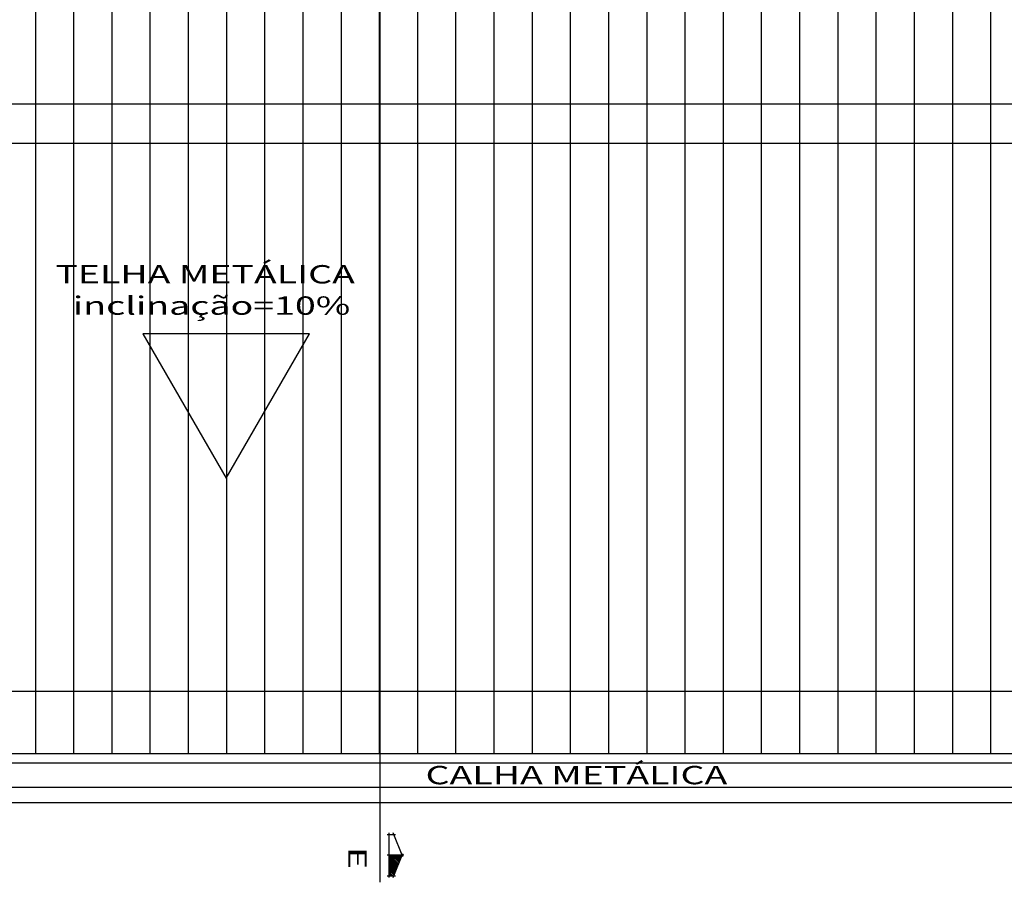
# Model space of a CAD drawing. Units: inches. Extents: x -306 to 52, y -319 to -95.
# Drawn here: x -19 to -3, y -316 to -302 of the extents above; entities that cross this region are included whole.
import ezdxf
from ezdxf.enums import TextEntityAlignment as Align

# ---------------------------------------------------------------- set-up
doc = ezdxf.new("R2010")
doc.units = ezdxf.units.IN
doc.header["$LTSCALE"] = 0.5
doc.header["$MEASUREMENT"] = 0
doc.layers.add('01', color=1, linetype='Continuous')
doc.layers.add('AC_ARQUITETURA', color=8, linetype='Continuous')
doc.styles.add('ARIAL_TEXT', font='ARIAL.TTF', dxfattribs={"width": 1.5})
doc.styles.add('ROMANS', font='ROMANS.SHX', dxfattribs={"width": 1.5})

# ---------------------------------------------------------------- blocks, each defined once
blk = doc.blocks.new('07')
at = {"layer": '01'}
h = blk.add_hatch(dxfattribs=at)
h.set_pattern_fill('ANSI31', color=256, scale=0.00768, angle=-90, style=0)
h.set_pattern_definition([(315, (2003.319702, 4888.02484), (0.01724209, 0.01724209), [])])
h.paths.add_polyline_path([(2014.302, 4890.521), (2014.417, 4890.521), (2014.609, 4891.001), (2014.302, 4891.001)])
at = {"layer": '01', "color": 2}
for p, q in [((2014.625, 4890.962), (2014.402, 4891.519)), ((2014.402, 4890.482), (2014.625, 4891.039))]:
    blk.add_line(p, q, dxfattribs=at)
for points in [[(2014.264, 4891.481), (2014.456, 4891.481)], [(2014.302, 4891.519), (2014.302, 4890.482)], [(2014.648, 4891.001), (2014.264, 4891.001)], [(2014.264, 4890.521), (2014.456, 4890.521)]]:
    blk.add_lwpolyline(points, dxfattribs=at)

msp = doc.modelspace()

# ---------------------------------------------------------------- hatches: boundary and pattern name
at = {"layer": 'AC_ARQUITETURA'}
h = msp.add_hatch(dxfattribs=at)
h.set_pattern_fill('LINE', color=256, scale=5, angle=90, style=0)
h.set_pattern_definition([(90, (-39.47517, -315.41086), (-0.625, 0), [])])
h.paths.add_polyline_path([(-37.116, -288.811), (-18.816, -288.811), (-18.816, -292.361), (-18.101, -292.361), (-18.101, -301.186), (1.75, -301.186), (1.75, -292.361), (8.266, -292.361), (8.266, -313.611), (-26.074, -313.611), (-26.074, -315.411), (-39.475, -315.411), (-39.475, -307.217), (-33.216, -307.217), (-33.216, -300.411), (-37.116, -300.411)])

# ---------------------------------------------------------------- linework, layer by layer
for p, q in [((-13.222, -288.108, 480.315), (-13.222, -315.711, 480.315)), ((8.266, -302.986, 240.157), (-33.216, -302.986, 240.157)), ((10.138, -303.629, 240.157), (-43.471, -303.629, 240.157)), ((10.166, -312.59, 240.157), (-43.377, -312.59, 240.157)), ((8.266, -314.161, 240.157), (-25.524, -314.161, 240.158)), ((8.516, -314.411, 240.158), (-25.374, -314.411, 240.158))]:
    msp.add_line(p, q, dxfattribs=at)
at = {"layer": 'AC_ARQUITETURA', "elevation": 240.157}
msp.add_lwpolyline([(-15.733, -309.103), (-14.37, -306.742), (-17.096, -306.742)], close=True, dxfattribs=at)
msp.add_lwpolyline([(-15.733, -309.103), (-14.37, -306.742), (-17.096, -306.742)], close=True, dxfattribs=at)
for points in [[(8.266, -313.611), (-26.074, -313.611), (-26.074, -315.411), (-39.475, -315.411)], [(8.266, -313.761), (-25.924, -313.761), (-25.924, -315.561), (-39.475, -315.561)]]:
    msp.add_lwpolyline(points, dxfattribs=at)

# ---------------------------------------------------------------- block references
at = {"layer": 'AC_ARQUITETURA', "xscale": 0.6999999999999318, "yscale": 0.7000000000000455, "zscale": 0.6999999999999887}
msp.add_blockref('07', (-1423.083, -3738.968, 480.315), dxfattribs=at)

# ---------------------------------------------------------------- texts
at = {"layer": 'AC_ARQUITETURA', "style": 'ROMANS', "width": 1.5}
for s, p in [('TELHA METÁLICA', (-18.528, -305.918, -3.117)), ('TELHA METÁLICA', (-18.528, -305.918, -3.117)), ('inclinação=10%', (-18.241, -306.43, -3.117)), ('inclinação=10%', (-18.241, -306.43, -3.117)), ('CALHA METÁLICA', (-12.472, -314.108, -3.117))]:
    msp.add_text(s, height=0.3, dxfattribs=at).set_placement(p)
at = {"layer": 'AC_ARQUITETURA', "style": 'ARIAL_TEXT', "width": 1.5}
msp.add_text('E', height=0.3, rotation=270, dxfattribs=at).set_placement((-13.738, -315.315, 480.315), align=Align.CENTER)

doc.saveas('drawing.dxf')
